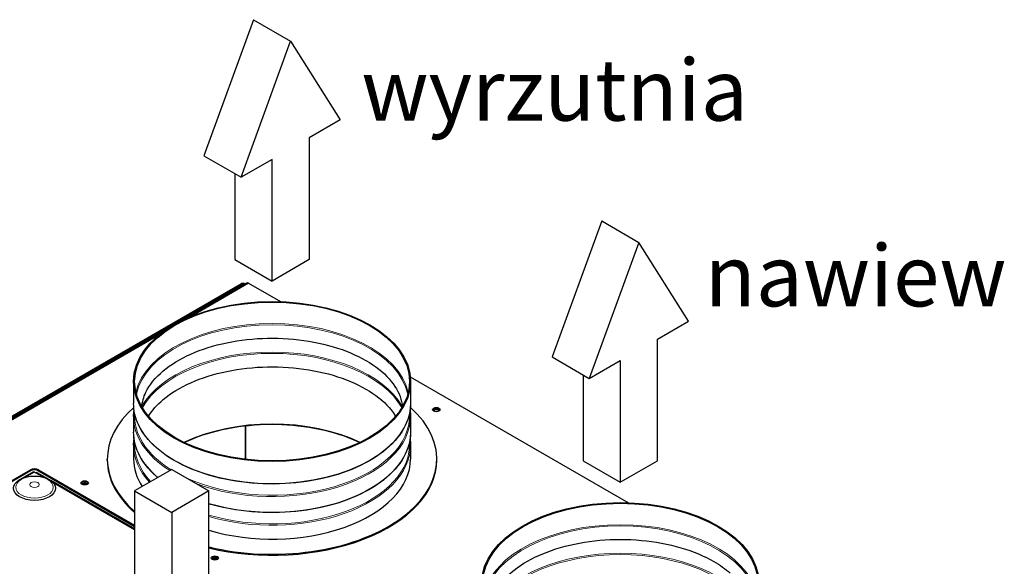
# Model space of a CAD drawing. Units: millimetres. Extents: x 1073 to 3327, y 207 to 2827.
# Drawn here: x 2745 to 3306, y 1272 to 1583 of the extents above; entities that cross this region are included whole.
import ezdxf

# ---------------------------------------------------------------- set-up
doc = ezdxf.new("R2010")
doc.units = ezdxf.units.MM
doc.header["$LTSCALE"] = 10
for name, color, linetype, lineweight in [('Symbol (ISO)', 7, 'Continuous', 18), ('Widoczne (ISO)', 7, 'Continuous', 25), ('Widoczne wąskie (ISO)', 7, 'Continuous', 18)]:
    doc.layers.add(name, color=color, linetype=linetype, lineweight=lineweight)
doc.styles.add('Tekst notatki (ISO)', font='txt')

msp = doc.modelspace()

# ---------------------------------------------------------------- linework, layer by layer
at = {"layer": 'Widoczne (ISO)'}
for p, q in [((2877.921, 1583.285), (2849.637, 1505.718)), ((2877.921, 1583.285), (2899.134, 1571.038)), ((2870.85, 1493.471), (2899.134, 1571.038)), ((2899.134, 1571.038), (2927.419, 1526.131)), ((2927.419, 1526.131), (2909.741, 1515.924)), ((2909.741, 1515.924), (2909.741, 1446.522)), ((2849.637, 1505.718), (2870.85, 1493.471)), ((2888.528, 1503.677), (2870.85, 1493.471)), ((2888.528, 1434.275), (2888.528, 1503.677)), ((2867.315, 1495.512), (2867.315, 1446.522)), ((3076.618, 1468.567), (3048.334, 1391)), ((3076.618, 1468.567), (3097.831, 1456.32)), ((3097.831, 1456.32), (3069.547, 1378.753)), ((3126.116, 1411.413), (3097.831, 1456.32)), ((2867.315, 1446.522), (2888.528, 1434.275)), ((2909.741, 1446.522), (2888.528, 1434.275)), ((2734.227, 1353.762), (2871.133, 1432.805)), ((2874.193, 1433.139), (2836.267, 1411.242)), ((2872.633, 1432.954), (2873.199, 1432.627)), ((2875.093, 1433.05), (2893.249, 1422.567)), ((2734.662, 1353.36), (2871.699, 1432.478)), ((3108.438, 1401.207), (3126.116, 1411.413)), ((2829.285, 1407.211), (2735.144, 1352.859)), ((3108.438, 1331.804), (3108.438, 1401.207)), ((3048.334, 1391), (3069.547, 1378.753)), ((3069.547, 1378.753), (3087.225, 1388.959)), ((3087.225, 1388.959), (3087.225, 1319.557)), ((2809.528, 1377.038), (2809.528, 1364.432)), ((2967.387, 1379.764), (3091.946, 1307.85)), ((2967.528, 1377.038), (2967.528, 1364.432)), ((3066.012, 1380.794), (3066.012, 1331.804)), ((2809.528, 1356.984), (2809.528, 1348.102)), ((2967.528, 1356.984), (2967.528, 1348.102)), ((2873.64, 1332.598), (2873.64, 1351.826)), ((2809.528, 1340.655), (2809.528, 1332.784)), ((2967.528, 1340.655), (2967.528, 1332.784)), ((2794.528, 1332.213), (2794.528, 1332.784)), ((2982.528, 1332.213), (2982.528, 1332.784)), ((3066.012, 1331.804), (3087.225, 1319.557)), ((3087.225, 1319.557), (3108.438, 1331.804)), ((2657.037, 1272.618), (2750.642, 1326.66)), ((2750.642, 1326.007), (2657.886, 1272.455)), ((2755.309, 1326.66), (2810.039, 1295.062)), ((2810.039, 1294.409), (2755.309, 1326.007)), ((2831.252, 1326.905), (2810.039, 1314.658)), ((2831.252, 1326.905), (2852.465, 1314.658)), ((2752.076, 1325.402), (2745.336, 1321.511)), ((2752.976, 1325.313), (2753.683, 1324.905)), ((2760.615, 1321.511), (2754.583, 1324.994)), ((2810.039, 1292.976), (2762.229, 1320.579)), ((2810.039, 1314.658), (2810.039, 1245.256)), ((2810.039, 1314.658), (2831.252, 1302.41)), ((2852.465, 1314.658), (2831.252, 1302.41)), ((2852.465, 1245.256), (2852.465, 1314.658)), ((2831.252, 1302.41), (2831.252, 1233.008))]:
    msp.add_line(p, q, dxfattribs=at)
for centre, major_axis, start_param, end_param in [((2871.133, 1430.355), (1.5, 2.598), 0, 0.7853982), ((2871.699, 1430.029), (1.5, 2.598), 6.2480916, 7.0685835), ((2875.093, 1431.58), (-0.9, 1.559), 5.4977871, 6.2831853), ((2888.528, 1332.784), (-94, 0), 5.7087466, 6.865871), ((2888.528, 1332.784), (94, 0), 4.318651, 6.857624), ((2982.22, 1360.341), (-2.1, 0), 3.4143356, 6.0104424), ((2982.22, 1360.341), (2.1, 0), 0.272743, 2.8688497), ((2982.22, 1359.688), (-2.1, 0), 3.710543, 5.714235), ((2888.528, 1332.213), (-94, 0), 0, 0.5826857), ((2888.528, 1332.784), (-79, 0), 0, 0.3502784), ((2888.528, 1332.784), (79, 0), 4.2383466, 6.2831853), ((2888.528, 1332.213), (94, 0), 4.318651, 6.2831853), ((2752.976, 1325.313), (-3.3, 0), 3.9269908, 5.4977871), ((2752.976, 1324.66), (3.3, 0), 0.7853982, 2.3561945), ((2752.976, 1323.843), (-0.9, 1.559), 5.4977871, 6.2831853), ((2753.683, 1323.435), (0.9, 1.559), 0, 0.7853982), ((2781.613, 1318.577), (2.1, 0), 0.272743, 2.8688497), ((2781.613, 1317.842), (2.1, 0), 0.6094539, 2.5321387), ((2781.613, 1317.189), (-2.1, 0), 4.1421904, 5.2825876), ((2855.86, 1275.711), (2.1, 0), 0.272743, 2.8688497), ((2855.86, 1274.976), (2.1, 0), 0.6094539, 2.5321387), ((2855.86, 1274.323), (-2.1, 0), 4.1421904, 5.2825876)]:
    msp.add_ellipse(centre, major_axis=major_axis, ratio=0.5773503, start_param=start_param, end_param=end_param, dxfattribs=at)
for centre, major_axis in [((2888.528, 1377.038), (-79, 0)), ((2888.528, 1377.038), (-78.4, 0)), ((2982.22, 1360.994), (2.1, 0)), ((2752.976, 1316.168), (-12, 0)), ((2781.613, 1319.23), (2.1, 0)), ((3087.225, 1262.32), (79, 0)), ((3087.225, 1262.32), (78.4, 0)), ((2855.86, 1276.364), (2.1, 0))]:
    msp.add_ellipse(centre, major_axis=major_axis, ratio=0.5773503, dxfattribs=at)
for points, knots in [([(2814.212, 1362.619), (2814.453, 1365.358), (2815.211, 1368.106), (2818.531, 1375.061), (2821.873, 1379.254), (2830.753, 1386.674), (2836.099, 1389.937), (2848.397, 1395.394), (2855.34, 1397.59), (2870.165, 1400.668), (2878.05, 1401.542), (2893.934, 1401.848), (2901.93, 1401.276), (2917.171, 1398.752), (2924.415, 1396.802), (2937.375, 1391.776), (2943.095, 1388.707), (2952.475, 1381.857), (2956.128, 1378.084), (2961.129, 1370.388), (2962.503, 1366.488), (2962.844, 1362.619)], [2.0197303, 2.0197303, 2.0197303, 2.0197303, 2.2378945, 2.2378945, 2.5735798, 2.5735798, 2.8845756, 2.8845756, 3.1945633, 3.1945633, 3.5063955, 3.5063955, 3.8190939, 3.8190939, 4.131223, 4.131223, 4.4415889, 4.4415889, 4.7516031, 4.7516031, 5.059793, 5.059793, 5.059793, 5.059793]), ([(2818.014, 1357.253), (2820.035, 1360.532), (2822.874, 1363.76), (2830.753, 1370.344), (2836.099, 1373.607), (2848.397, 1379.064), (2855.34, 1381.26), (2870.165, 1384.338), (2878.05, 1385.212), (2893.934, 1385.518), (2901.93, 1384.946), (2917.171, 1382.422), (2924.415, 1380.472), (2937.375, 1375.446), (2943.095, 1372.377), (2952.475, 1365.527), (2956.128, 1361.754), (2958.775, 1357.681), (2958.91, 1357.467), (2959.042, 1357.253)], [2.3107647, 2.3107647, 2.3107647, 2.3107647, 2.5735798, 2.5735798, 2.8845756, 2.8845756, 3.1945633, 3.1945633, 3.5063955, 3.5063955, 3.8190939, 3.8190939, 4.131223, 4.131223, 4.4415889, 4.4415889, 4.7516031, 4.7516031, 4.7687586, 4.7687586, 4.7687586, 4.7687586]), ([(2967.528, 1364.432), (2967.528, 1359.567), (2966.186, 1354.705), (2960.96, 1345.453), (2957.053, 1341.067), (2947.05, 1333.209), (2940.938, 1329.746), (2927.148, 1324.111), (2919.47, 1321.942), (2903.332, 1319.114), (2894.874, 1318.455), (2878.029, 1318.712), (2869.645, 1319.627), (2853.791, 1322.94), (2846.324, 1325.339), (2833.059, 1331.386), (2827.264, 1335.035), (2817.946, 1343.225), (2814.422, 1347.766), (2810.44, 1356.401), (2809.528, 1360.416), (2809.528, 1364.432)], [5.110558, 5.110558, 5.110558, 5.110558, 5.4257881, 5.4257881, 5.7443841, 5.7443841, 6.0654794, 6.0654794, 6.3867174, 6.3867174, 6.7077377, 6.7077377, 7.0286789, 7.0286789, 7.3497291, 7.3497291, 7.6709972, 7.6709972, 7.9919196, 7.9919196, 8.2521506, 8.2521506, 8.2521506, 8.2521506]), ([(2838.412, 1342.23), (2840.139, 1343.055), (2841.927, 1343.838), (2850.629, 1347.317), (2858.257, 1349.425), (2874.287, 1352.156), (2882.688, 1352.778), (2899.408, 1352.469), (2907.724, 1351.537), (2923.422, 1348.218), (2930.801, 1345.831), (2937.778, 1342.639), (2938.213, 1342.436), (2938.644, 1342.23)], [2.84831, 2.84831, 2.84831, 2.84831, 2.9340429, 2.9340429, 3.2528102, 3.2528102, 3.5717965, 3.5717965, 3.890858, 3.890858, 4.2098078, 4.2098078, 4.2312133, 4.2312133, 4.2312133, 4.2312133]), ([(2823.22, 1322.268), (2823.012, 1322.445), (2822.806, 1322.623), (2817.946, 1326.895), (2814.422, 1331.436), (2810.44, 1340.071), (2809.528, 1344.086), (2809.528, 1348.102)], [7.65696868, 7.65696868, 7.65696868, 7.65696868, 7.67099719, 7.67099719, 7.99191955, 7.99191955, 8.25215063, 8.25215063, 8.25215063, 8.25215063]), ([(2967.528, 1348.102), (2967.528, 1343.237), (2966.186, 1338.375), (2960.96, 1329.123), (2957.053, 1324.737), (2947.05, 1316.879), (2940.938, 1313.416), (2927.148, 1307.781), (2919.47, 1305.612), (2903.332, 1302.784), (2894.874, 1302.125), (2878.029, 1302.382), (2869.645, 1303.297), (2858.553, 1305.615), (2855.46, 1306.394), (2852.465, 1307.285)], [5.110558, 5.110558, 5.110558, 5.110558, 5.4257881, 5.4257881, 5.7443841, 5.7443841, 6.0654794, 6.0654794, 6.3867174, 6.3867174, 6.7077377, 6.7077377, 7.0286789, 7.0286789, 7.1568726, 7.1568726, 7.1568726, 7.1568726]), ([(3012.909, 1247.902), (3012.989, 1248.807), (3013.125, 1249.712), (3014.279, 1255.11), (3016.674, 1259.656), (3024.02, 1267.798), (3028.632, 1271.415), (3039.672, 1277.66), (3046.059, 1280.303), (3060.054, 1284.363), (3067.667, 1285.774), (3083.336, 1287.183), (3091.393, 1287.174), (3107.087, 1285.73), (3114.722, 1284.294), (3128.745, 1280.175), (3135.137, 1277.497), (3144.132, 1272.341), (3147.278, 1270.127), (3149.971, 1267.792)], [3.7797303, 3.7797303, 3.7797303, 3.7797303, 3.8518389, 3.8518389, 4.2092013, 4.2092013, 4.5246191, 4.5246191, 4.8341574, 4.8341574, 5.1453187, 5.1453187, 5.4578473, 5.4578473, 5.7703675, 5.7703675, 6.0814981, 6.0814981, 6.2831853, 6.2831853, 6.2831853, 6.2831853])]:
    msp.add_open_spline(points, degree=3, knots=knots, dxfattribs=at)
for points in [[(2809.528, 1356.984), (2809.528, 1358.227), (2809.615, 1359.47), (2809.788, 1360.708)], [(2967.268, 1360.708), (2967.441, 1359.47), (2967.528, 1358.227), (2967.528, 1356.984)], [(2809.528, 1340.655), (2809.528, 1341.897), (2809.615, 1343.14), (2809.788, 1344.378)], [(2967.268, 1344.378), (2967.441, 1343.14), (2967.528, 1341.897), (2967.528, 1340.655)]]:
    msp.add_open_spline(points, degree=3, dxfattribs=at)
at = {"layer": 'Widoczne wąskie (ISO)'}
for p, q in [((2875.093, 1433.05), (2841.711, 1413.777)), ((2871.133, 1432.805), (2871.699, 1432.478)), ((2824.895, 1404.068), (2735.643, 1352.539)), ((2873.113, 1332.658), (2873.113, 1351.766)), ((2750.642, 1326.66), (2750.642, 1326.007)), ((2810.039, 1294.205), (2754.241, 1326.42)), ((2755.309, 1326.007), (2755.309, 1326.66)), ((2748.102, 1322.5), (2752.976, 1325.313)), ((2753.683, 1324.905), (2757.849, 1322.5)), ((2763.941, 1318.982), (2810.039, 1292.368))]:
    msp.add_line(p, q, dxfattribs=at)
for centre, major_axis, start_param, end_param in [((2888.528, 1364.839), (78.4, 0), 0.1351615, 3.0064312), ((2888.528, 1364.363), (-77.938, 0), 3.261641, 6.163137), ((2888.528, 1348.51), (78.4, 0), 0.3256228, 2.8159698), ((2888.528, 1348.033), (-77.938, 0), 3.4600306, 5.9647473), ((2888.528, 1364.432), (79, 0), 3.1415927, 6.2831853), ((2888.528, 1357.47), (-78.478, 0), 6.2504727, 7.0295076), ((2888.528, 1356.984), (-79, 0), 0, 0.7390436), ((2888.528, 1307.636), (-78.4, 0), 4.0151744, 5.4096036), ((2888.528, 1357.47), (78.478, 0), 4.0448128, 6.3158979), ((2888.528, 1356.984), (79, 0), 4.1323958, 6.2831853), ((2888.528, 1348.102), (-79, 0), 0, 0.6003013), ((2888.528, 1348.102), (79, 0), 4.2383466, 6.2831853), ((2888.528, 1340.655), (-79, 0), 0, 0.4812269), ((2888.528, 1341.14), (-78.478, 0), 6.2504727, 6.7702648), ((2888.528, 1341.14), (78.478, 0), 4.2349326, 6.3158979), ((2888.528, 1340.655), (79, 0), 4.2383466, 6.2831853), ((3087.225, 1250.122), (78.4, 0), 0.1351615, 3.0064312), ((3087.225, 1249.645), (-77.938, 0), 3.261641, 6.163137), ((3087.225, 1233.792), (78.4, 0), 0.3256228, 2.8159698), ((3087.225, 1233.315), (-77.938, 0), 3.4600306, 5.9647473)]:
    msp.add_ellipse(centre, major_axis=major_axis, ratio=0.5773503, start_param=start_param, end_param=end_param, dxfattribs=at)
for centre, major_axis in [((2752.976, 1316.686), (-10.732, 0)), ((2752.976, 1318.23), (-2.725, 0))]:
    msp.add_ellipse(centre, major_axis=major_axis, ratio=0.5773503, dxfattribs=at)

# ---------------------------------------------------------------- texts
at = {"layer": 'Symbol (ISO)', "char_height": 35, "width": 211.5277, "attachment_point": 4, "style": 'Tekst notatki (ISO)'}
for s, insert in [('\\fArial|b0|i1;wyrzutnia', (2939.507, 1543.243)), ('\\fArial|b0|i1;nawiew', (3135.381, 1437.352))]:
    msp.add_mtext(s, dxfattribs=dict(at, insert=insert))

doc.saveas('drawing.dxf')
